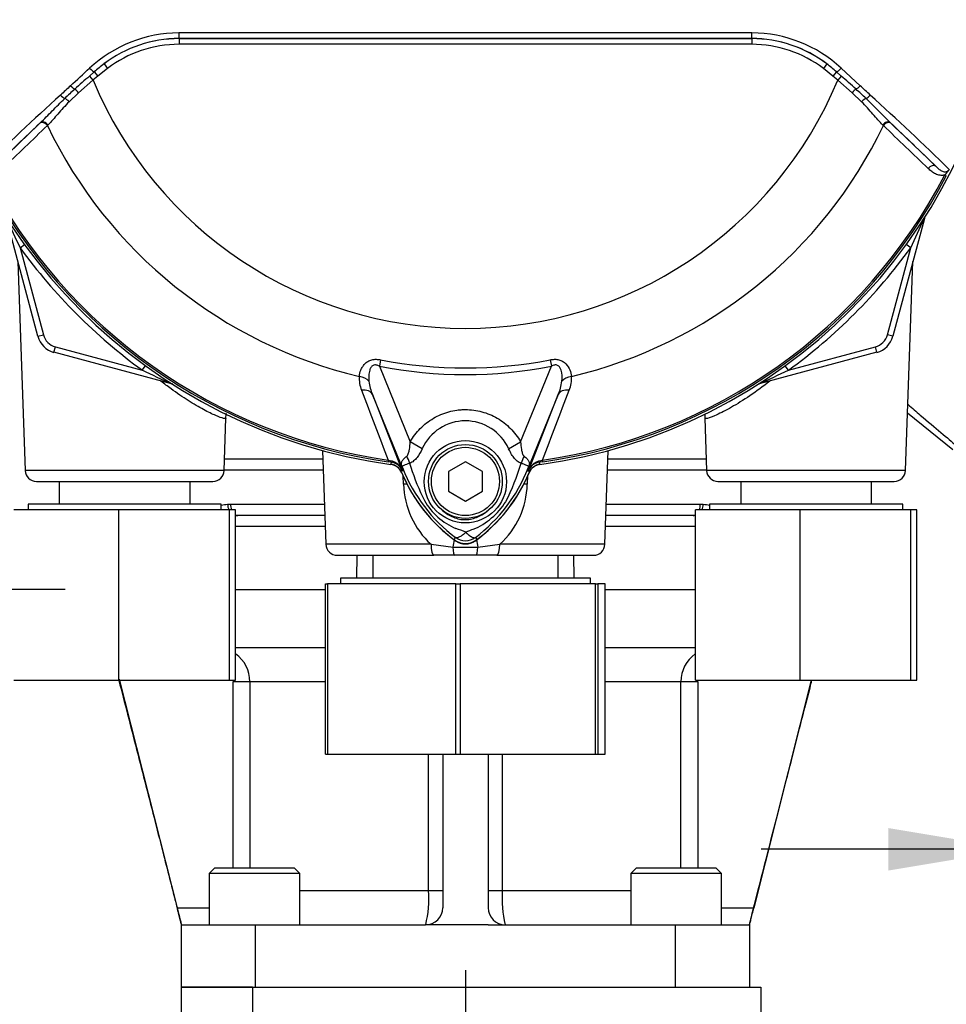
# Paper-space layout 'Sheet1' of a CAD drawing. Units: millimetres. Extents: x 0 to 2970, y 0 to 2100.
# Drawn here: x 545 to 708, y 805 to 978 of the extents above; entities that cross this region are included whole.
import ezdxf
from ezdxf.enums import TextEntityAlignment as Align

# ---------------------------------------------------------------- set-up
doc = ezdxf.new("R2010")
doc.units = ezdxf.units.MM
doc.header["$LTSCALE"] = 5
for name, color, linetype in [('Default', 7, 'Continuous'), ('tangent', 7, 'Continuous'), ('TSH-1', 7, 'Continuous'), ('visible', 7, 'Continuous')]:
    doc.layers.add(name, color=color, linetype=linetype)
doc.styles.add('SEACAD_Arial', font='arial.ttf')
doc.dimstyles.new('ISO-InstDr', dxfattribs={"dimtxt": 16, "dimasz": 22.4, "dimexe": 8, "dimexo": 8, "dimgap": 4, "dimtad": 1, "dimdec": 0, "dimzin": 0, "dimdsep": 46, "dimtxsty": 'SEACAD_Arial', "dimblk1": '_SE_FILLED', "dimblk2": '_SE_FILLED', "dimsah": 1, "dimcen": 8, "dimadec": 0, "dimazin": 0, "dimtfac": 0.5, "dimtofl": 0, "dimtmove": 0, "dimatfit": 3, "dimfxl": 1, "dimtzin": 0, "dimarcsym": 0})

# ---------------------------------------------------------------- blocks, each defined once
blk = doc.blocks.new('SE2')
at = {"layer": 'tangent', "color": 7, "linetype": 'Continuous'}
for p, q in [((573.13, 974.99), (573.13, 975.01)), ((573.13, 974.99), (673.96, 974.99)), ((573.13, 974.99), (573.13, 973.99)), ((673.96, 973.99), (573.13, 973.99)), ((673.96, 974.99), (673.96, 975.01)), ((673.96, 974.99), (673.96, 973.99)), ((559.91, 970.55), (560.51, 969.75)), ((687.18, 970.55), (686.58, 969.75)), ((557.37, 968.39), (558.19, 969.13)), ((558.19, 969.13), (558.84, 968.39)), ((560.51, 969.75), (558.84, 968.39)), ((688.26, 968.39), (686.58, 969.75)), ((688.9, 969.13), (688.26, 968.39)), ((688.9, 969.13), (689.72, 968.39)), ((689.72, 969.8), (693.07, 966.69)), ((557.97, 967.66), (555.42, 965.46)), ((557.37, 968.39), (557.97, 967.66)), ((558.84, 968.39), (557.97, 967.66)), ((689.12, 967.66), (688.26, 968.39)), ((689.72, 968.39), (689.12, 967.66)), ((691.67, 965.46), (689.12, 967.66)), ((555.42, 965.46), (553.77, 963.88)), ((693.32, 963.88), (691.67, 965.46)), ((540.74, 952.54), (548.62, 960.1)), ((548.62, 960.1), (548.73, 960.21)), ((698.36, 960.21), (698.47, 960.1)), ((698.47, 960.1), (706.36, 952.54)), ((550.04, 959.78), (549.94, 959.68)), ((697.16, 959.68), (697.05, 959.78)), ((708.23, 950.86), (707.97, 950.99)), ((704.38, 943.33), (704.36, 943.33)), ((545.13, 938.17), (545.91, 938.73)), ((545.13, 938.17), (549.23, 922.87)), ((697.86, 922.87), (701.96, 938.17)), ((701.96, 938.17), (701.19, 938.73)), ((548.26, 922.61), (549.23, 922.87)), ((698.83, 922.61), (697.86, 922.87)), ((551.09, 919.78), (551.35, 920.75)), ((551.35, 920.75), (566.65, 916.65)), ((680.44, 916.65), (695.74, 920.75)), ((696, 919.78), (695.74, 920.75)), ((608.62, 918.47), (608.4, 917.33)), ((638.47, 918.47), (638.7, 917.33)), ((566.65, 916.65), (567.22, 917.42)), ((608.4, 917.33), (613.83, 904.03)), ((633.26, 904.04), (638.7, 917.33)), ((680.44, 916.65), (679.87, 917.42)), ((571.81, 914.23), (571.81, 914.25)), ((675.28, 914.23), (675.28, 914.25)), ((612.66, 898.98), (607.19, 912.34)), ((607.19, 912.34), (612.44, 898.95)), ((639.9, 912.34), (634.43, 898.98)), ((634.65, 898.95), (639.9, 912.34)), ((615.93, 902.82), (613.83, 904.03)), ((631.16, 902.82), (633.26, 904.04)), ((609.97, 900.8), (609.93, 900.51)), ((610.46, 900.43), (609.93, 900.51)), ((609.97, 900.8), (610.36, 900.71)), ((637.16, 900.51), (636.63, 900.43)), ((636.63, 900.43), (636.63, 900.42)), ((636.73, 900.71), (637.12, 900.8)), ((637.16, 900.51), (637.12, 900.8)), ((581.07, 898.99), (546.02, 898.99)), ((598.52, 899.06), (581.07, 899.06)), ((612.66, 898.98), (612.43, 898.89)), ((612.44, 898.95), (612.43, 898.89)), ((612.66, 896.56), (612.59, 898)), ((634.43, 898.98), (634.66, 898.89)), ((634.51, 898.15), (634.44, 896.56)), ((666.02, 899.06), (648.57, 899.06)), ((701.07, 898.99), (666.02, 898.99)), ((581.68, 893.04), (582.19, 893.06)), ((582.19, 893.06), (598.73, 893.06)), ((648.36, 893.06), (664.9, 893.06)), ((664.9, 893.06), (665.42, 893.04)), ((598.87, 889.12), (583.02, 889.12)), ((664.07, 889.12), (648.22, 889.12)), ((621.78, 887.21), (621.51, 886.85)), ((625.31, 887.21), (625.58, 886.85)), ((617.5, 885.99), (598.98, 885.99)), ((617.5, 885.99), (621.37, 885.51)), ((621.37, 885.51), (625.73, 885.51)), ((625.73, 885.51), (629.59, 885.99)), ((648.11, 885.99), (629.59, 885.99)), ((604.45, 880.06), (604.48, 884.06)), ((642.61, 884.06), (642.64, 880.06)), ((582.64, 829.04), (582.64, 861.81)), ((585.6, 861.81), (582.64, 861.81)), ((585.6, 861.81), (585.6, 829.04)), ((598.93, 861.81), (585.6, 861.81)), ((661.49, 861.81), (648.16, 861.81)), ((661.49, 829.04), (661.49, 861.81)), ((664.45, 861.81), (661.49, 861.81)), ((664.45, 861.81), (664.45, 829.04)), ((617.05, 825.04), (617.05, 849.06)), ((630.04, 849.06), (630.04, 825.04)), ((594.42, 825.04), (617.05, 825.04)), ((617.05, 825.04), (619.55, 825.04)), ((627.55, 825.04), (630.04, 825.04)), ((630.04, 825.04), (652.67, 825.04)), ((572.79, 822.04), (578.42, 822.04)), ((668.67, 822.04), (674.31, 822.04)), ((586.55, 819.04), (586.55, 808.04)), ((660.55, 808.04), (660.55, 819.04)), ((586.05, 808.04), (586.05, 783.04))]:
    blk.add_line(p, q, dxfattribs=at)
blk.add_circle((623.54, 897.01), 7.25, dxfattribs=at)
for centre, radius, start, end in [((573.16, 952.78), 23.21, 90.1874, 132.8532), ((623.55, -46015.1), 46991.12, 89.938473, 90.061527), ((673.94, 952.81), 23.18, 47.1168, 89.8426), ((573.14, 953.16), 21.85, 90.0305, 127.2736), ((573.13, 953.09), 21.9, 90, 127.14), ((573.13, 953.09), 20.9, 90, 127.14), ((673.95, 953.15), 21.85, 52.7271, 89.9688), ((673.96, 953.09), 21.9, 52.86, 90), ((673.96, 953.09), 20.9, 52.86, 90), ((576.03, 949.36), 26.62, 127.2682, 132.0591), ((671.06, 949.36), 26.62, 47.9409, 52.7318), ((693.36, 811.29), 207.79, 130.88, 131.8418), ((623.55, 995.06), 71.07, 202.6821, 337.3179), ((553.73, 811.29), 207.79, 48.1582, 49.12), ((1959.19, -551.64), 2068.78, 132.78332, 132.85009), ((607.56, 907.52), 78.86, 132.0413, 133.7799), ((639.53, 907.52), 78.86, 46.2201, 47.9587), ((-712.1, -551.64), 2068.78, 47.14991, 47.21668), ((884.68, 598.07), 495.17, 132.1718, 134.3815), ((92.55, 355.84), 855.73, 44.93201, 45.33537), ((362.41, 598.08), 495.16, 45.6185, 47.8283), ((880.23, 606.88), 484.49, 133.1746, 134.4849), ((366.86, 606.88), 484.49, 45.5151, 46.8254), ((623.55, 995.06), 81.68, 205.6754, 256.7833), ((623.55, 995.06), 81.68, 283.2167, 334.3246), ((623.55, 995.06), 95.53, 207.5648, 261.8046), ((623.55, 995.06), 95.24, 207.5648, 261.8046), ((623.55, 995.06), 95.24, 278.1954, 332.4352), ((623.55, 995.06), 95.53, 278.1954, 332.4352), ((698.86, 1012.6), 170.8, 203.9265, 205.8349), ((548.23, 1012.6), 170.8, 334.1651, 336.0735), ((623.55, 995.06), 96.88, 215.9615, 234.0385), ((623.55, 995.06), 96.88, 305.9615, 324.0385), ((552.13, 923.64), 3, 195, 255), ((694.96, 923.64), 3, 285, 345), ((623.55, 995.06), 78.03, 258.9708, 281.0292), ((623.55, 995.06), 79.19, 258.9708, 281.0292), ((641.09, 1070.38), 170.8, 244.1651, 246.0735), ((610.09, 915.15), 5.23, 175.6142, 202.8047), ((636.88, 915.17), 5.35, 337.5097, 4.0714), ((606.01, 1070.38), 170.8, 293.9265, 295.8349), ((615.65, 915.91), 9.18, 187.6898, 202.8766), ((631.45, 915.91), 9.17, 337.1209, 352.3126), ((12274.21, 5358.46), 12487, 200.854538, 200.915082), ((-11027.18, 5358.48), 12487.07, 339.084921, 339.145464), ((623.55, 899.35), 8.37, 24.5566, 155.4587), ((609.76, 897.89), 2.88, 21.5525, 77.9312), ((645.96, 896.06), 35.77, 173.0072, 173.6054), ((610.16, 897.97), 2.48, 23.2217, 83.0689), ((694.16, 931.99), 87.93, 201.7508, 202.0499), ((638.99, 909.94), 28.52, 201.8218, 232.8745), ((638.67, 909.31), 27.98, 200.8565, 201.654), ((650.99, 911.44), 38.89, 196.6897, 197.7497), ((650.87, 911.09), 38.67, 197.3147, 206.7268), ((608.09, 909.95), 28.53, 307.1339, 338.1584), ((594.3, 911.99), 40.79, 333.0412, 343.2635), ((552.94, 931.99), 87.93, 337.9501, 338.2452), ((608.43, 909.31), 27.98, 338.346, 339.1326), ((637.34, 897.89), 2.88, 102.0688, 158.4475), ((636.93, 897.97), 2.48, 96.9311, 156.7783), ((601.13, 896.06), 35.77, 6.3946, 6.9928), ((627.38, 896.91), 14.72, 181.3556, 227.8663), ((619.8, 896.87), 14.64, 311.9888, 358.7893), ((626.62, 899.65), 11.89, 210.0415, 246.4977), ((620.06, 900.16), 12.52, 292.9411, 327.8346), ((623.55, 889.56), 2.95, 233.1437, 306.857), ((619.88, 880.62), 8.37, 63.5701, 76.1885), ((628.07, 878.51), 10.59, 107.2033, 114.9162), ((579.6, 861.82), 6, 359.9775, 54.6112), ((667.49, 861.81), 6, 125.4079, 180.0206), ((599.02, 823.54), 18.1, 345.6027, 4.7558), ((650.59, 823.75), 20.59, 176.4145, 193.2271)]:
    blk.add_arc(centre, radius, start, end, dxfattribs=at)
for centre, major_axis, ratio, start_param, end_param in [((573.13, 976.01), (0.001, -1), 0.046448, 4.729899, 6.265713), ((673.96, 976.01), (-0.001, -1), 0.046448, 0.017472, 1.553287), ((557.55, 969.87), (-0.683, 0.731), 0.176577, 1.499021, 2.932271), ((689.54, 969.87), (0.683, 0.731), 0.176577, 3.350914, 4.784164), ((554.28, 966.8), (-0.684, 0.73), 0.260141, 1.471543, 2.574609), ((555.23, 965.38), (-0.656, 0.755), 0.204323, 4.647953, 5.72485), ((691.86, 965.38), (0.656, 0.755), 0.204323, 0.558335, 1.635232), ((692.81, 966.8), (0.684, 0.73), 0.260141, 3.708576, 4.811643), ((552.55, 965.18), (-0.685, 0.729), 0.309752, 1.456264, 2.554386), ((553.44, 963.73), (-0.7, 0.715), 0.33758, 4.588064, 5.689233), ((693.65, 963.73), (0.7, 0.715), 0.33758, 0.593953, 1.695121), ((694.54, 965.18), (0.685, 0.729), 0.309752, 3.728799, 4.826922), ((549.3, 959.37), (-0.692, 0.721), 0.688845, 4.490312, 6.259108), ((549.41, 959.48), (-0.692, 0.722), 0.6794, 4.493144, 6.259398), ((697.68, 959.48), (0.692, 0.722), 0.6794, 0.023787, 1.790042), ((697.79, 959.37), (0.692, 0.721), 0.688845, 0.024078, 1.792873), ((705.68, 951.8), (0.693, 0.721), 0.6929, 0.024207, 1.76766), ((705.3, 943.08), (0.844, -0.537), 0.803166, 3.427176, 3.514668), ((604.47, 913.83), (2.49, -0.27), 0.704383, 0.653775, 1.48333), ((642.62, 913.83), (-2.49, -0.27), 0.704383, 4.799855, 5.629411), ((571.56, 913.31), (-0.537, -0.844), 0.803166, 3.427176, 3.514668), ((604.88, 911.4), (2.33, 0.91), 0.638312, 0.022674, 1.164487), ((642.21, 911.4), (-2.33, 0.91), 0.638312, 5.118698, 6.260511), ((675.53, 913.31), (0.537, -0.844), 0.803166, 2.768517, 2.856009), ((610.89, 900.57), (2.33, -4.42), 0.50249, 1.246839, 1.52175), ((636.25, 900.53), (-2.35, -4.42), 0.509867, 4.763672, 5.039948), ((610.6, 901.42), (-0.129, -0.992), 0.214461, 5.539715, 6.246579), ((607.86, 897.52), (4.67, 1.79), 0.441519, 0.019452, 0.050961), ((639.23, 897.51), (-4.67, 1.79), 0.441525, 6.232653, 6.263733), ((636.49, 901.42), (0.129, -0.992), 0.214461, 0.036606, 0.743471), ((610.04, 896.35), (-5.99, -0.32), 0.013246, 4.138972, 4.2594), ((637.05, 896.35), (5.99, -0.32), 0.013246, -4.2594, -4.138972), ((582.96, 893.04), (-0.16, 1.99), 0.642923, 1.518597, 2.031684), ((583.46, 893.06), (0, 2), 0.636271, 1.570796, 2.094395), ((663.63, 893.06), (0, 2), 0.636271, 4.18879, 4.712389), ((664.13, 893.04), (0.16, 1.99), 0.642923, 4.251501, 4.764588), ((583.46, 893.06), (0, 2), 0.636271, 2.809673, 3.141593), ((663.63, 893.06), (0, 2), 0.636271, 3.141593, 3.473512), ((617.99, 886.06), (0, 2), 0.246147, 1.605703, 3.141593), ((620.44, 883.85), (-1.38, -5.84), 0.091249, -4.403042, -4.167283), ((621.67, 886.06), (0, -2), 0.161067, 4.992201, 6.283185), ((625.42, 886.06), (0, -2), 0.161067, 0, 1.290985), ((626.66, 883.85), (1.38, -5.84), 0.091249, 4.167283, 4.403042), ((629.1, 886.06), (0, 2), 0.246147, 3.141593, 4.677482)]:
    blk.add_ellipse(centre, major_axis=major_axis, ratio=ratio, start_param=start_param, end_param=end_param, dxfattribs=at)
for points in [[(554.02, 966.69), (555.13, 967.72), (556.25, 968.75), (557.38, 969.8)], [(549.94, 959.68), (547.3, 957.16), (544.67, 954.64), (542.04, 952.13)], [(705.05, 952.13), (702.43, 954.64), (699.8, 957.16), (697.16, 959.68)], [(580.54, 892.87), (580.91, 892.95), (581.29, 893.01), (581.68, 893.04)], [(665.42, 893.04), (665.8, 893.01), (666.18, 892.95), (666.55, 892.87)], [(582.63, 862.06), (582.64, 861.98), (582.64, 861.9), (582.64, 861.81)], [(664.45, 861.81), (664.45, 861.9), (664.45, 861.98), (664.46, 862.07)]]:
    blk.add_open_spline(points, degree=3, dxfattribs=at)
for points, knots in [([(548.73, 960.21), (549.07, 960.53), (549.4, 960.87), (550.09, 961.56), (550.44, 961.91), (551.5, 962.99), (552.23, 963.72), (553, 964.46)], [0, 0, 0, 0, 0.25, 0.25, 0.5, 0.5, 1, 1, 1, 1]), ([(553.77, 963.88), (553.06, 963.15), (552.4, 962.42), (551.48, 961.37), (551.19, 961.02), (550.61, 960.37), (550.32, 960.06), (550.04, 959.78)], [0, 0, 0, 0, 0.5, 0.5, 0.75, 0.75, 1, 1, 1, 1]), ([(697.05, 959.78), (696.77, 960.06), (696.49, 960.37), (695.91, 961.02), (695.61, 961.36), (695, 962.06), (694.68, 962.43), (694.02, 963.15), (693.68, 963.52), (693.32, 963.88)], [0, 0, 0, 0, 0.25, 0.25, 0.5, 0.5, 0.75, 0.75, 1, 1, 1, 1]), ([(707.97, 950.99), (707.83, 950.95), (707.68, 950.93), (707.4, 950.91), (707.26, 950.92), (706.85, 950.98), (706.59, 951.07), (706.11, 951.3), (705.88, 951.45), (705.45, 951.77), (705.25, 951.94), (705.05, 952.13)], [0, 0, 0, 0, 0.125, 0.125, 0.25, 0.25, 0.5, 0.5, 0.75, 0.75, 1, 1, 1, 1]), ([(706.36, 952.54), (706.52, 952.37), (706.69, 952.22), (707.04, 951.94), (707.22, 951.82), (707.5, 951.67), (707.6, 951.63), (707.8, 951.57), (707.91, 951.55), (708.07, 951.55), (708.13, 951.55), (708.25, 951.57), (708.31, 951.59), (708.44, 951.64), (708.5, 951.68), (708.63, 951.8), (708.7, 951.87), (708.74, 951.97)], [0, 0, 0, 0, 0.25, 0.25, 0.5, 0.5, 0.625, 0.625, 0.75, 0.75, 0.8125, 0.8125, 0.875, 0.875, 0.9375, 0.9375, 1, 1, 1, 1]), ([(707.97, 950.99), (708.05, 951.07), (708.12, 951.16), (708.27, 951.33), (708.34, 951.41), (708.48, 951.58), (708.56, 951.67), (708.66, 951.8), (708.69, 951.85), (708.75, 951.95), (708.78, 952), (708.8, 952.05)], [0, 0, 0, 0, 0.25, 0.25, 0.5, 0.5, 0.75, 0.75, 0.875, 0.875, 1, 1, 1, 1]), ([(604.87, 915.55), (604.91, 915.92), (604.99, 916.29), (605.22, 916.85), (605.32, 917.04), (605.55, 917.4), (605.69, 917.58), (606, 917.9), (606.19, 918.05), (606.6, 918.3), (606.84, 918.4), (607.2, 918.49), (607.33, 918.51), (607.58, 918.55), (607.71, 918.55), (608.1, 918.55), (608.36, 918.52), (608.62, 918.47)], [0, 0, 0, 0, 0.25, 0.25, 0.375, 0.375, 0.5, 0.5, 0.625, 0.625, 0.75, 0.75, 0.8125, 0.8125, 0.875, 0.875, 1, 1, 1, 1]), ([(638.47, 918.47), (638.73, 918.52), (638.99, 918.55), (639.38, 918.55), (639.51, 918.55), (639.77, 918.51), (639.89, 918.49), (640.26, 918.4), (640.49, 918.3), (640.9, 918.05), (641.09, 917.9), (641.56, 917.42), (641.79, 917.04), (642.1, 916.3), (642.19, 915.92), (642.22, 915.55)], [0, 0, 0, 0, 0.125, 0.125, 0.1875, 0.1875, 0.25, 0.25, 0.375, 0.375, 0.5, 0.5, 0.75, 0.75, 1, 1, 1, 1]), ([(608.4, 917.33), (608.23, 917.42), (608.05, 917.5), (607.77, 917.55), (607.68, 917.56), (607.49, 917.54), (607.4, 917.52), (607.15, 917.41), (607.02, 917.28), (606.82, 916.98), (606.76, 916.83), (606.65, 916.5), (606.61, 916.33), (606.56, 916), (606.54, 915.84), (606.51, 915.34), (606.52, 915.01), (606.56, 914.68)], [0, 0, 0, 0, 0.125, 0.125, 0.1875, 0.1875, 0.25, 0.25, 0.375, 0.375, 0.5, 0.5, 0.625, 0.625, 0.75, 0.75, 1, 1, 1, 1]), ([(640.54, 914.68), (640.6, 915.34), (640.6, 916.02), (640.34, 916.82), (640.27, 916.98), (640.08, 917.27), (639.95, 917.4), (639.62, 917.56), (639.42, 917.57), (639.04, 917.5), (638.87, 917.42), (638.7, 917.33)], [0, 0, 0, 0, 0.5, 0.5, 0.625, 0.625, 0.75, 0.75, 0.875, 0.875, 1, 1, 1, 1]), ([(581.39, 908.22), (581.4, 908.11), (581.25, 908.09), (580.64, 908.23), (580.17, 908.39), (578.99, 908.91), (578.27, 909.25), (576.61, 910.15), (575.71, 910.68), (573.78, 911.9), (572.75, 912.6), (571.12, 913.79), (570.52, 914.25), (569.92, 914.73)], [0.1877634, 0.1877634, 0.1877634, 0.1877634, 0.21875, 0.21875, 0.25, 0.25, 0.28125, 0.28125, 0.3125, 0.3125, 0.34375, 0.34375, 0.3619553, 0.3619553, 0.3619553, 0.3619553]), ([(677.17, 914.73), (677.16, 914.72), (677.15, 914.71), (675.95, 913.76), (674.78, 912.91), (672.49, 911.36), (671.39, 910.68), (669.42, 909.56), (668.52, 909.1), (667.08, 908.45), (666.52, 908.25), (665.88, 908.09), (665.72, 908.1), (665.7, 908.19)], [0.18726, 0.18726, 0.18726, 0.18726, 0.1875, 0.1875, 0.21875, 0.21875, 0.25, 0.25, 0.28125, 0.28125, 0.3125, 0.3125, 0.3380079, 0.3380079, 0.3380079, 0.3380079]), ([(701.49, 910.58), (702.24, 909.94), (702.96, 909.33), (705, 907.6), (706.23, 906.56), (708.35, 904.76), (709.25, 904), (710.69, 902.77), (711.24, 902.31), (711.85, 901.79), (711.99, 901.67), (711.99, 901.67)], [0.2178006, 0.2178006, 0.2178006, 0.2178006, 0.25, 0.25, 0.3125, 0.3125, 0.375, 0.375, 0.4375, 0.4375, 0.4891513, 0.4891513, 0.4891513, 0.4891513]), ([(613.83, 904.03), (614.33, 904.89), (614.92, 905.67), (615.95, 906.71), (616.32, 907.05), (617.1, 907.65), (617.5, 907.93), (618.35, 908.42), (618.78, 908.64), (619.46, 908.93), (619.7, 909.02), (620.16, 909.18), (620.4, 909.25), (621.1, 909.44), (621.58, 909.54), (622.31, 909.64), (622.55, 909.66), (623.05, 909.7), (623.29, 909.71), (624.53, 909.71), (625.5, 909.58), (626.92, 909.19), (627.39, 909.03), (628.3, 908.65), (628.73, 908.43), (629.58, 907.94), (629.99, 907.66), (630.77, 907.05), (631.13, 906.73), (631.82, 906.03), (632.14, 905.66), (632.74, 904.88), (633.01, 904.47), (633.26, 904.04)], [0, 0, 0, 0, 0.125, 0.125, 0.1875, 0.1875, 0.25, 0.25, 0.3125, 0.3125, 0.34375, 0.34375, 0.375, 0.375, 0.4375, 0.4375, 0.46875, 0.46875, 0.5, 0.5, 0.625, 0.625, 0.6875, 0.6875, 0.75, 0.75, 0.8125, 0.8125, 0.875, 0.875, 0.9375, 0.9375, 1, 1, 1, 1]), ([(613.23, 901.52), (613.31, 901.58), (613.36, 901.67), (613.46, 901.86), (613.5, 901.96), (613.6, 902.27), (613.65, 902.49), (613.76, 903.14), (613.81, 903.58), (613.83, 904.03)], [0, 0, 0, 0, 0.125, 0.125, 0.25, 0.25, 0.5, 0.5, 1, 1, 1, 1]), ([(615.93, 902.82), (615.68, 902.27), (615.39, 901.74), (614.94, 901.16), (614.84, 901.05), (614.64, 900.84), (614.54, 900.74), (614.32, 900.57), (614.21, 900.49), (613.98, 900.36), (613.86, 900.31), (613.74, 900.27)], [0, 0, 0, 0, 0.5, 0.5, 0.625, 0.625, 0.75, 0.75, 0.875, 0.875, 1, 1, 1, 1]), ([(633.36, 900.24), (633.24, 900.28), (633.12, 900.34), (632.89, 900.47), (632.77, 900.55), (632.56, 900.73), (632.45, 900.82), (632.26, 901.04), (632.16, 901.15), (631.88, 901.51), (631.72, 901.76), (631.42, 902.28), (631.29, 902.55), (631.16, 902.82)], [0, 0, 0, 0, 0.125, 0.125, 0.25, 0.25, 0.375, 0.375, 0.5, 0.5, 0.75, 0.75, 1, 1, 1, 1]), ([(633.26, 904.04), (633.29, 903.58), (633.33, 903.14), (633.45, 902.47), (633.5, 902.25), (633.6, 901.94), (633.64, 901.84), (633.74, 901.65), (633.8, 901.56), (633.88, 901.5)], [0, 0, 0, 0, 0.5, 0.5, 0.75, 0.75, 0.875, 0.875, 1, 1, 1, 1]), ([(612.49, 899.41), (612.46, 899.48), (612.43, 899.54), (612.38, 899.67), (612.36, 899.73), (612.31, 899.91), (612.29, 900), (612.27, 900.17), (612.28, 900.26), (612.31, 900.41), (612.34, 900.49), (612.41, 900.65), (612.45, 900.73), (612.56, 900.89), (612.62, 900.97), (612.84, 901.2), (613.02, 901.36), (613.23, 901.52)], [0, 0, 0, 0, 0.0625, 0.0625, 0.125, 0.125, 0.25, 0.25, 0.375, 0.375, 0.5, 0.5, 0.625, 0.625, 0.75, 0.75, 1, 1, 1, 1]), ([(633.88, 901.5), (634.09, 901.34), (634.26, 901.18), (634.47, 900.95), (634.53, 900.87), (634.64, 900.71), (634.68, 900.63), (634.75, 900.48), (634.78, 900.4), (634.81, 900.24), (634.81, 900.16), (634.8, 899.99), (634.78, 899.89), (634.73, 899.73), (634.71, 899.67), (634.66, 899.54), (634.63, 899.47), (634.6, 899.4)], [0, 0, 0, 0, 0.25, 0.25, 0.375, 0.375, 0.5, 0.5, 0.625, 0.625, 0.75, 0.75, 0.875, 0.875, 0.9375, 0.9375, 1, 1, 1, 1]), ([(613.74, 900.27), (613.31, 900.11), (612.96, 899.99), (612.6, 899.84), (612.51, 899.8), (612.43, 899.72), (612.42, 899.7), (612.43, 899.58), (612.47, 899.47), (612.52, 899.34)], [0, 0, 0, 0, 0.5, 0.5, 0.75, 0.75, 0.875, 0.875, 1, 1, 1, 1]), ([(634.57, 899.34), (634.6, 899.4), (634.62, 899.46), (634.65, 899.57), (634.66, 899.6), (634.67, 899.66), (634.66, 899.68), (634.65, 899.71), (634.64, 899.72), (634.58, 899.79), (634.49, 899.82), (634.25, 899.92), (634.11, 899.97), (633.77, 900.09), (633.58, 900.16), (633.36, 900.24)], [0, 0, 0, 0, 0.0625, 0.0625, 0.125, 0.125, 0.1875, 0.1875, 0.25, 0.25, 0.5, 0.5, 0.75, 0.75, 1, 1, 1, 1]), ([(619.36, 892.09), (619.63, 891.84), (619.92, 891.61), (620.53, 891.2), (620.85, 891.02), (621.52, 890.71), (621.87, 890.58), (622.59, 890.4), (622.95, 890.35), (623.5, 890.33), (623.69, 890.34), (624.06, 890.36), (624.24, 890.39), (624.78, 890.49), (625.13, 890.59), (625.65, 890.78), (625.82, 890.86), (626.15, 891.01), (626.31, 891.1), (626.79, 891.38), (627.09, 891.58), (627.38, 891.81)], [0, 0, 0, 0, 0.125, 0.125, 0.25, 0.25, 0.375, 0.375, 0.5, 0.5, 0.5625, 0.5625, 0.625, 0.625, 0.75, 0.75, 0.8125, 0.8125, 0.875, 0.875, 1, 1, 1, 1]), ([(623.61, 888.12), (623.51, 888.02), (623.42, 887.93), (623.23, 887.77), (623.14, 887.69), (622.96, 887.55), (622.87, 887.48), (622.7, 887.37), (622.61, 887.32), (622.45, 887.24), (622.37, 887.21), (622.23, 887.16), (622.16, 887.15), (622.03, 887.14), (621.97, 887.14), (621.89, 887.15), (621.87, 887.16), (621.82, 887.18), (621.8, 887.19), (621.78, 887.21)], [0, 0, 0, 0, 0.125, 0.125, 0.25, 0.25, 0.375, 0.375, 0.5, 0.5, 0.625, 0.625, 0.75, 0.75, 0.875, 0.875, 0.9375, 0.9375, 1, 1, 1, 1]), ([(623.61, 888.12), (623.63, 888.1), (623.67, 888.06), (623.73, 888), (623.79, 887.94), (623.86, 887.88), (623.92, 887.82), (623.99, 887.76), (624.06, 887.7), (624.13, 887.64), (624.2, 887.59), (624.27, 887.53), (624.34, 887.48), (624.41, 887.43), (624.49, 887.38), (624.56, 887.34), (624.63, 887.3), (624.7, 887.26), (624.78, 887.23), (624.84, 887.2), (624.91, 887.18), (624.98, 887.17), (625.04, 887.15), (625.1, 887.15), (625.16, 887.15), (625.22, 887.16), (625.27, 887.18), (625.3, 887.2), (625.31, 887.21)], [0, 0, 0, 0, 0.027104, 0.055109, 0.084017, 0.113828, 0.144542, 0.176161, 0.208686, 0.242117, 0.276455, 0.311701, 0.347857, 0.384922, 0.422899, 0.461787, 0.501589, 0.542305, 0.583936, 0.626484, 0.669949, 0.714333, 0.759637, 0.805862, 0.853009, 0.901081, 0.950077, 1, 1, 1, 1])]:
    blk.add_open_spline(points, degree=3, knots=knots, dxfattribs=at)
at = {"layer": 'visible', "color": 7, "linetype": 'Continuous'}
for p, q in [((548.26, 922.61), (542.71, 943.33)), ((704.38, 943.33), (698.83, 922.61)), ((544.74, 935.76), (546.02, 898.99)), ((701.07, 898.99), (702.35, 935.76)), ((571.81, 914.23), (551.09, 919.78)), ((696, 919.78), (675.28, 914.23)), ((581.07, 898.99), (581.39, 908.21)), ((665.7, 908.2), (666.02, 898.99)), ((701.42, 909.12), (709.4, 902.67)), ((581.14, 901.06), (598.45, 901.06)), ((598.4, 902.5), (598.98, 885.99)), ((648.11, 885.99), (648.69, 902.5)), ((648.64, 901.06), (665.95, 901.06)), ((623.55, 900.53), (620.55, 898.79)), ((626.55, 898.79), (623.55, 900.53)), ((620.55, 898.79), (620.55, 895.33)), ((626.55, 895.33), (626.55, 898.79)), ((548.02, 897.06), (579.07, 897.06)), ((552.02, 897.06), (552.02, 893.06)), ((575.07, 893.06), (575.07, 897.06)), ((668.02, 897.06), (699.07, 897.06)), ((672.02, 897.06), (672.02, 893.06)), ((695.07, 893.06), (695.07, 897.06)), ((620.55, 895.33), (623.55, 893.6)), ((623.55, 893.6), (626.55, 895.33)), ((580.55, 893.06), (546.55, 893.06)), ((546.55, 893.06), (546.55, 892.06)), ((580.55, 892.06), (580.55, 893.06)), ((700.55, 893.06), (666.55, 893.06)), ((666.55, 893.06), (666.55, 892.06)), ((700.55, 892.06), (700.55, 893.06)), ((562.5, 892.06), (544.05, 892.06)), ((582, 892.06), (562.5, 892.06)), ((562.5, 862.06), (562.5, 892.06)), ((583.05, 892.06), (582, 892.06)), ((582, 862.06), (582, 892.06)), ((583.05, 862.06), (583.05, 892.06)), ((583.46, 891.06), (583.05, 891.05)), ((598.8, 891.06), (583.46, 891.06)), ((663.63, 891.06), (648.29, 891.06)), ((664.05, 891.05), (663.63, 891.06)), ((682.5, 892.06), (664.05, 892.06)), ((664.05, 862.06), (664.05, 892.06)), ((702, 892.06), (682.5, 892.06)), ((682.5, 862.06), (682.5, 892.06)), ((703.05, 892.06), (702, 892.06)), ((702, 862.06), (702, 892.06)), ((703.05, 862.06), (703.05, 892.06)), ((600.98, 884.06), (617.99, 884.06)), ((607.23, 884.06), (607.23, 880.06)), ((621.67, 884.06), (617.99, 884.06)), ((625.42, 884.06), (621.67, 884.06)), ((629.1, 884.06), (625.42, 884.06)), ((629.1, 884.06), (646.11, 884.06)), ((639.86, 880.06), (639.86, 884.06)), ((598.93, 879.06), (599.28, 879.06)), ((598.93, 849.06), (598.93, 879.06)), ((621.87, 879.06), (599.28, 879.06)), ((599.28, 879.06), (599.28, 849.06)), ((645.55, 880.06), (601.55, 880.06)), ((601.55, 880.06), (601.55, 879.06)), ((621.87, 879.06), (622.61, 879.06)), ((621.87, 849.06), (621.87, 879.06)), ((646.48, 879.06), (622.61, 879.06)), ((622.61, 879.06), (622.61, 849.06)), ((645.55, 879.06), (645.55, 880.06)), ((646.48, 879.06), (646.88, 879.06)), ((646.48, 849.06), (646.48, 879.06)), ((648.16, 879.06), (646.88, 879.06)), ((646.88, 879.06), (646.88, 849.06)), ((648.16, 849.06), (648.16, 879.06)), ((583.05, 878.06), (598.93, 878.06)), ((648.16, 878.06), (664.05, 878.06)), ((583.05, 867.81), (598.93, 867.81)), ((648.16, 867.81), (664.05, 867.81)), ((544.05, 862.06), (562.5, 862.06)), ((562.5, 862.06), (582, 862.06)), ((562.59, 862.24), (572.79, 822.04)), ((582, 862.06), (583.05, 862.06)), ((664.05, 862.06), (682.5, 862.06)), ((684.46, 862.06), (674.31, 822.04)), ((682.5, 862.06), (702, 862.06)), ((702, 862.06), (703.05, 862.06)), ((598.93, 849.06), (599.28, 849.06)), ((599.28, 849.06), (621.87, 849.06)), ((619.55, 849.06), (619.55, 822.04)), ((621.87, 849.06), (622.61, 849.06)), ((622.61, 849.06), (646.48, 849.06)), ((627.55, 849.06), (627.55, 822.04)), ((646.48, 849.06), (646.88, 849.06)), ((646.88, 849.06), (648.16, 849.06)), ((579.42, 829.04), (578.42, 828.04)), ((579.42, 829.04), (593.42, 829.04)), ((594.42, 828.04), (593.42, 829.04)), ((653.67, 829.04), (652.67, 828.04)), ((653.67, 829.04), (667.67, 829.04)), ((668.67, 828.04), (667.67, 829.04)), ((594.42, 828.04), (578.42, 828.04)), ((578.42, 828.04), (578.42, 819.04)), ((594.42, 819.04), (594.42, 828.04)), ((668.67, 828.04), (652.67, 828.04)), ((652.67, 828.04), (652.67, 819.04)), ((668.67, 819.04), (668.67, 828.04)), ((573.55, 808.04), (573.55, 819.04)), ((573.55, 819.04), (586.55, 819.04)), ((586.55, 819.04), (616.55, 819.04)), ((619.55, 819.04), (616.55, 819.04)), ((627.55, 819.04), (619.55, 819.04)), ((627.55, 819.04), (630.55, 819.04)), ((630.55, 819.04), (660.55, 819.04)), ((660.55, 819.04), (673.55, 819.04)), ((673.55, 819.04), (673.55, 808.04)), ((586.03, 808.04), (573.55, 808.04)), ((573.55, 808.04), (586.05, 808.04)), ((573.55, 796.04), (573.55, 808.04)), ((586.05, 808.04), (675.55, 808.04)), ((586.55, 808.04), (660.55, 808.04)), ((675.55, 808.04), (675.55, 794.42))]:
    blk.add_line(p, q, dxfattribs=at)
for radius in [6.5, 6]:
    blk.add_circle((623.55, 897.06), radius, dxfattribs=at)
for centre, radius, start, end in [((623.55, 995.06), 95.92, 187.8678, 262.1322), ((623.55, 995.06), 95.92, 277.8678, 352.1322), ((623.55, -88217.79), 89192.81, 89.9676144, 90.0323856), ((706.31, 942.81), 2, 159.2031, 165), ((552.13, 923.64), 4, 195, 255), ((694.96, 923.64), 4, 285, 345), ((571.29, 912.3), 2, 69.2031, 75), ((675.8, 912.3), 2, 105, 110.7969), ((610.03, 897.62), 2.5, 22.5676, 80.9277), ((637.06, 897.62), 2.5, 99.1391, 157.4324), ((548.02, 899.06), 2, 182, 270), ((579.07, 899.06), 2, 270, 358), ((638.2, 909.32), 28, 202.5676, 234.1263), ((638.55, 909.56), 28.4, 202.8437, 233.1301), ((608.9, 909.32), 28, 305.8737, 337.4324), ((608.55, 909.56), 28.4, 306.8699, 337.1563), ((668.02, 899.06), 2, 182, 270), ((699.07, 899.06), 2, 270, 358), ((600.98, 886.06), 2, 182, 270), ((623.55, 889.56), 3.4, 233.1301, 306.8699), ((623.55, 889.06), 3, 234.1263, 305.8737), ((646.11, 886.06), 2, 270, 358), ((616.55, 822.04), 3, 270, 0), ((630.55, 822.04), 3, 180, 269.9999)]:
    blk.add_arc(centre, radius, start, end, dxfattribs=at)
blk.add_open_spline([(581.38, 908.23), (581.39, 908.54), (581.4, 908.81), (581.45, 909.08)], degree=3, dxfattribs=at)
for points, knots in [([(665.69, 908.9), (665.72, 908.71), (665.75, 908.47), (665.73, 908.24), (665.73, 908.2)], [0.95735412, 0.95735412, 0.95735412, 0.95735412, 0.99236699, 1, 1, 1, 1]), ([(612.38, 898.54), (612.29, 898.74), (612.18, 898.92), (611.92, 899.27), (611.77, 899.42), (611.42, 899.68), (611.23, 899.79), (610.84, 899.96), (610.63, 900.02), (610.42, 900.04)], [0, 0, 0, 0, 0.25, 0.25, 0.5, 0.5, 0.75, 0.75, 1, 1, 1, 1]), ([(636.68, 900.04), (636.46, 900.02), (636.25, 899.96), (635.86, 899.79), (635.67, 899.68), (635.33, 899.42), (635.17, 899.26), (634.91, 898.92), (634.8, 898.74), (634.72, 898.54)], [0, 0, 0, 0, 0.25, 0.25, 0.5, 0.5, 0.75, 0.75, 1, 1, 1, 1]), ([(562.53, 862), (563.03, 860.08), (564.08, 855.97), (565.66, 849.82), (567.28, 843.49), (568.87, 837.3), (570.31, 831.67), (571.47, 827.12), (572.34, 823.73), (572.93, 821.45), (573.34, 819.85), (573.48, 819.28), (573.55, 819.04)], [0.1177617, 0.1177617, 0.1177617, 0.1177617, 0.2379434, 0.3629703, 0.4935877, 0.6224219, 0.7396853, 0.8358359, 0.8993368, 0.946281, 0.9801008, 1, 1, 1, 1]), ([(673.55, 819.04), (673.8, 820.02), (674.29, 821.96), (675.39, 826.22), (676.82, 831.81), (678.59, 838.74), (680.48, 846.09), (682.36, 853.44), (683.76, 858.88), (684.46, 861.63), (684.57, 862.06)], [0, 0, 0, 0, 0.0573545, 0.1333603, 0.2584298, 0.4030831, 0.5568079, 0.7089426, 0.8558292, 0.883481, 0.883481, 0.883481, 0.883481]), ([(573.55, 819.04), (573.55, 819.04), (573.54, 819.06), (573.52, 819.14), (573.51, 819.2), (573.47, 819.35), (573.44, 819.44), (573.39, 819.67), (573.36, 819.79), (573.25, 820.21), (573.16, 820.54), (573.03, 821.08), (572.98, 821.27), (572.88, 821.65), (572.83, 821.84), (572.79, 822.04)], [0, 0, 0, 0, 0.125, 0.125, 0.25, 0.25, 0.375, 0.375, 0.5, 0.5, 0.75, 0.75, 0.875, 0.875, 1, 1, 1, 1]), ([(674.31, 822.04), (674.26, 821.84), (674.21, 821.65), (674.11, 821.27), (674.06, 821.09), (673.97, 820.72), (673.93, 820.55), (673.85, 820.23), (673.81, 820.07), (673.74, 819.79), (673.71, 819.67), (673.65, 819.45), (673.62, 819.35), (673.57, 819.12), (673.55, 819.04), (673.55, 819.04)], [0, 0, 0, 0, 0.125, 0.125, 0.25, 0.25, 0.375, 0.375, 0.5, 0.5, 0.625, 0.625, 0.75, 0.75, 1, 1, 1, 1])]:
    blk.add_open_spline(points, degree=3, knots=knots, dxfattribs=at)
blk = doc.blocks.new('DMBLK1125')
at = {"layer": 'Default', "linetype": 'Continuous'}
for points in [[(698.05, 836.05), (698.05, 828.58), (720.45, 832.32)], [(746.85, 836.05), (724.45, 832.32), (746.85, 828.58)]]:
    blk.add_hatch(color=7, dxfattribs=at).paths.add_polyline_path(points)
at = {"layer": 'Default', "color": 7, "linetype": 'Continuous'}
for p, q in [((720.45, 776.04), (720.45, 840.32)), ((724.45, 758.44), (724.45, 840.32)), ((720.45, 832.32), (675.65, 832.32)), ((844.04, 832.32), (724.45, 832.32))]:
    blk.add_line(p, q, dxfattribs=at)
at = {"layer": 'Default', "color": 7, "linetype": 'Continuous', "style": 'SEACAD_Arial'}
for s, p in [('4', (771.3, 871.52)), ('(', (756, 852.32)), ('0.16"', (771.3, 852.32)), (')', (831.13, 852.32))]:
    blk.add_text(s, height=16, dxfattribs=at).set_placement(p, align=Align.TOP_LEFT)
blk = doc.blocks.new('_SE_FILLED')
at = {"color": 0}
blk.add_line((0, 0), (-1, 0), dxfattribs=at)
blk.add_solid([(0, 0), (-1, -0.1665), (-1, 0.1665), (0, 0)], dxfattribs=at)
blk = doc.blocks.new('DMBLK1131')
at = {"layer": 'Default', "linetype": 'Continuous'}
for points in [[(645.95, 544.31), (645.95, 551.78), (623.55, 548.05)], [(698.05, 544.31), (720.45, 548.05), (698.05, 551.78)]]:
    blk.add_hatch(color=7, dxfattribs=at).paths.add_polyline_path(points)
at = {"layer": 'Default', "color": 7, "linetype": 'Continuous'}
for p, q in [((623.55, 811.04), (623.55, 540.05)), ((720.45, 626.04), (720.45, 540.05)), ((720.45, 548.05), (623.55, 548.05))]:
    blk.add_line(p, q, dxfattribs=at)
at = {"layer": 'Default', "color": 7, "linetype": 'Continuous', "style": 'SEACAD_Arial'}
for s, p in [('97', (646.08, 587.25)), ('(', (630.78, 568.05)), ('3.81"', (646.08, 568.05)), (')', (705.91, 568.05))]:
    blk.add_text(s, height=16, dxfattribs=at).set_placement(p, align=Align.TOP_LEFT)
blk = doc.blocks.new('DMBLK1135')
at = {"layer": 'Default', "linetype": 'Continuous'}
for points in [[(356.33, 855.66), (363.8, 855.66), (360.07, 878.06)], [(356.33, 723.44), (360.07, 701.04), (363.8, 723.44)]]:
    blk.add_hatch(color=7, dxfattribs=at).paths.add_polyline_path(points)
at = {"layer": 'Default', "color": 7, "linetype": 'Continuous'}
for p, q in [((553.05, 878.06), (352.07, 878.06)), ((360.07, 701.04), (360.07, 878.06)), ((677.55, 701.04), (352.07, 701.04))]:
    blk.add_line(p, q, dxfattribs=at)
at = {"layer": 'Default', "color": 7, "linetype": 'Continuous', "style": 'SEACAD_Arial'}
for s, p in [(')', (340.07, 823.46)), ('6.97"', (340.07, 763.64)), ('177', (320.87, 763.64)), ('(', (340.07, 748.33))]:
    blk.add_text(s, height=16, rotation=90, dxfattribs=at).set_placement(p, align=Align.TOP_LEFT)

psp = doc.layouts.new('Sheet1')

# ---------------------------------------------------------------- block references
at = {"layer": 'TSH-1'}
psp.add_blockref('SE2', (0, 0), dxfattribs=at)

# ---------------------------------------------------------------- dimensions: what is measured, and where the dimension line sits
at = {"layer": 'Default', "color": 7, "linetype": 'Continuous'}
dim = psp.add_linear_dim(base=(360.07, 878.06), p1=(685.55, 701.04), p2=(561.05, 878.06), angle=90, text='\\A1;<>', dimstyle='ISO-InstDr', override={"dimpost": '\\X'}, dxfattribs=at)
dim.commit()
dim.dimension.update_dxf_attribs({"geometry": 'DMBLK1135', "text_midpoint": (360.07, 789.55), "dimtype": 160})
for base, p1, p2, picture, middle in [((720.45, 832.32), (724.45, 750.44), (720.45, 738.16), 'DMBLK1125', (750.4, 832.32)), ((623.55, 548.05), (720.45, 634.04), (623.55, 819.04), 'DMBLK1131', (672, 548.05))]:
    dim = psp.add_linear_dim(base=base, p1=p1, p2=p2, text='\\A1;<>', dimstyle='ISO-InstDr', override={"dimpost": '\\X'}, dxfattribs=at)
    dim.commit()
    dim.dimension.update_dxf_attribs({"geometry": picture, "text_midpoint": middle, "dimtype": 160})

doc.saveas('drawing.dxf')
